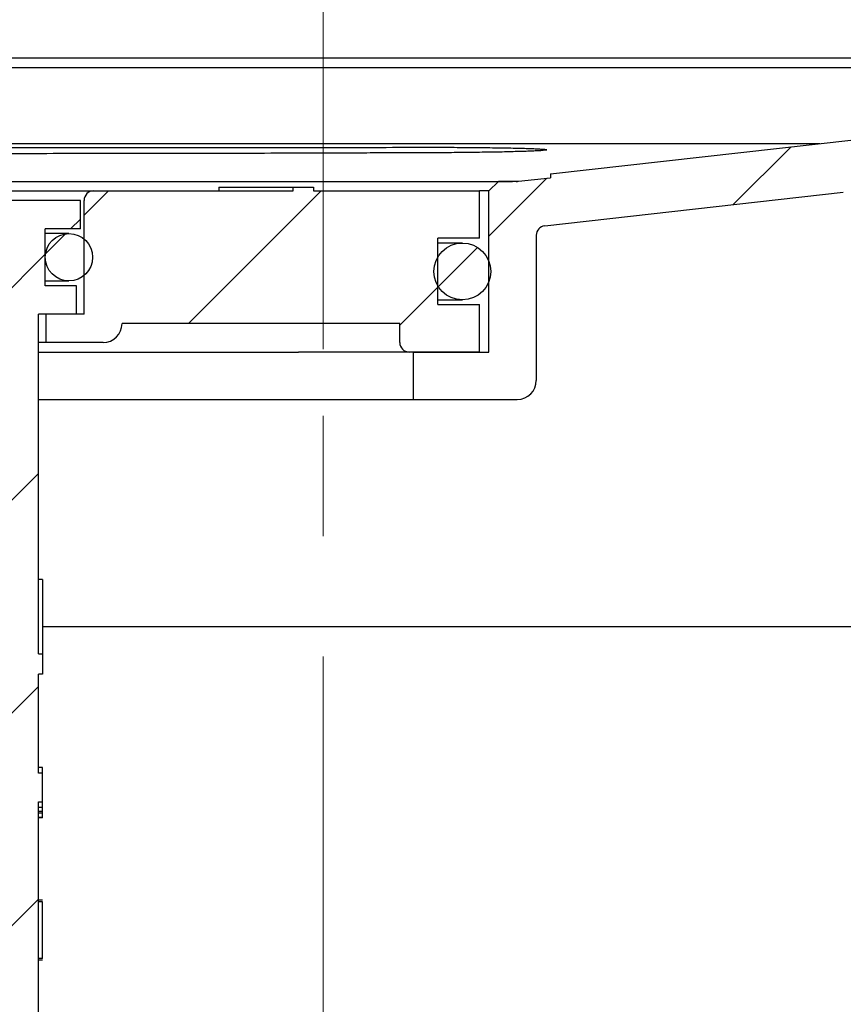
# Model space of a CAD drawing. Units: millimetres. Extents: x 173 to 1976, y 73 to 1458.
# Drawn here: x 1668 to 1755, y 1165 to 1269 of the extents above; entities that cross this region are included whole.
import ezdxf

# ---------------------------------------------------------------- set-up
doc = ezdxf.new("R2010")
doc.units = ezdxf.units.MM
doc.header["$LTSCALE"] = 5
doc.linetypes.add('SLD-Durchgehend', pattern=[0])
doc.linetypes.add('SLD-Punktstrich', pattern=[19.05, 15.24, -1.27, 1.27, -1.27])
doc.styles.add('SLDTEXTSTYLE0', font='TXT', dxfattribs={"width": 0.605})
doc.dimstyles.new('SLDDIMSTYLE0', dxfattribs={"dimtxt": 30, "dimasz": 30, "dimexe": 0, "dimexo": 0.0625, "dimgap": 7.5, "dimtad": 1, "dimdec": 0, "dimlfac": 0.5, "dimrnd": 1e-09, "dimzin": 12, "dimdsep": 46, "dimtxsty": 'SLDTEXTSTYLE0', "dimsah": 1, "dimcen": 0.09, "dimadec": 0, "dimazin": 3, "dimtfac": 1, "dimtdec": 0, "dimtofl": 0, "dimtmove": 0, "dimatfit": 3, "dimfxl": 1, "dimfrac": 2, "dimtolj": 1, "dimtzin": 12, "dimarcsym": 0})
doc.dimstyles.new('SLDDIMSTYLE3', dxfattribs={"dimtxt": 30, "dimasz": 30, "dimexe": 0, "dimexo": 0.0625, "dimgap": 7.5, "dimtad": 1, "dimdec": 1, "dimlfac": 0.5, "dimrnd": 1e-09, "dimzin": 12, "dimdsep": 46, "dimtxsty": 'SLDTEXTSTYLE0', "dimsah": 1, "dimcen": 0.09, "dimadec": 0, "dimazin": 3, "dimtfac": 1, "dimtdec": 1, "dimtmove": 0, "dimatfit": 0, "dimfxl": 1, "dimfrac": 2, "dimtolj": 1, "dimtzin": 12, "dimarcsym": 0})

# ---------------------------------------------------------------- blocks, each defined once
blk = doc.blocks.new('_D_10')
at = {"color": 7, "linetype": 'SLD-Durchgehend', "lineweight": 18}
for p, q in [((1641.28, 1259.63), (1641.28, 1350.09)), ((1700.28, 1234.38), (1700.28, 1350.09)), ((1641.28, 1345.09), (1583.59, 1345.09)), ((1641.28, 1345.09), (1700.28, 1345.09)), ((1700.28, 1345.09), (1757.97, 1345.09))]:
    blk.add_line(p, q, dxfattribs=at)
for points in [[(1641.28, 1345.09), (1611.28, 1349.7), (1611.28, 1340.47)], [(1700.28, 1345.09), (1730.28, 1340.47), (1730.28, 1349.7)]]:
    blk.add_solid(points, dxfattribs=at)
at = {"color": 7, "linetype": 'SLD-Durchgehend', "lineweight": 18, "insert": (1629.83, 1383.76), "char_height": 30, "attachment_point": 1, "style": 'SLDTEXTSTYLE0'}
blk.add_mtext('29,5', dxfattribs=at)
blk = doc.blocks.new('_D_11')
at = {"color": 7, "linetype": 'SLD-Durchgehend', "lineweight": 18}
for p, q in [((1560.28, 1265.09), (1560.28, 1424.26)), ((1846.28, 1239.09), (1846.28, 1424.26)), ((1560.28, 1419.26), (1846.28, 1419.26))]:
    blk.add_line(p, q, dxfattribs=at)
for points in [[(1560.28, 1419.26), (1590.28, 1414.64), (1590.28, 1423.87)], [(1846.28, 1419.26), (1816.28, 1423.87), (1816.28, 1414.64)]]:
    blk.add_solid(points, dxfattribs=at)
at = {"color": 7, "linetype": 'SLD-Durchgehend', "lineweight": 18, "insert": (1657, 1457.93), "char_height": 30, "attachment_point": 1, "style": 'SLDTEXTSTYLE0'}
blk.add_mtext('143', dxfattribs=at)
blk = doc.blocks.new('_D_12')
at = {"color": 7, "linetype": 'SLD-Durchgehend', "lineweight": 18}
for p, q in [((1700.28, 1234.38), (1700.28, 1297.26)), ((1776.28, 1265.09), (1776.28, 1297.26)), ((1700.28, 1292.26), (1776.28, 1292.26))]:
    blk.add_line(p, q, dxfattribs=at)
for points in [[(1700.28, 1292.26), (1730.28, 1287.64), (1730.28, 1296.88)], [(1776.28, 1292.26), (1746.28, 1296.88), (1746.28, 1287.64)]]:
    blk.add_solid(points, dxfattribs=at)
at = {"color": 7, "linetype": 'SLD-Durchgehend', "lineweight": 18, "insert": (1714.6, 1330.93), "char_height": 30, "attachment_point": 1, "style": 'SLDTEXTSTYLE0'}
blk.add_mtext('38', dxfattribs=at)

msp = doc.modelspace()

# ---------------------------------------------------------------- hatches: boundary and pattern name
at = {"linetype": 'SLD-Durchgehend', "lineweight": 18}
h = msp.add_hatch(dxfattribs=at)
h.set_pattern_fill('ANSI31', scale=5, style=0)
edge = h.paths.add_edge_path(flags=0)
edge.add_line((1720.67, 1252.09), (1718.78, 1252.09))
edge.add_line((1718.78, 1252.09), (1717.78, 1251.09))
edge.add_line((1717.78, 1251.09), (1717.78, 1234.09))
edge.add_line((1717.78, 1234.09), (1709.78, 1234.09))
edge.add_line((1709.78, 1234.09), (1709.78, 1229.09))
edge.add_line((1709.78, 1229.09), (1720.78, 1229.09))
edge.add_arc((1720.78, 1231.09), 2, 270, 360)
edge.add_line((1722.78, 1231.09), (1722.78, 1246.42))
edge.add_arc((1723.78, 1246.42), 1, 96.4287, 180, ccw=False)
edge.add_line((1723.67, 1247.41), (1755.17, 1250.96))
edge.add_arc((1755.28, 1249.97), 1, 0, 96.4287, ccw=False)
edge.add_line((1756.28, 1249.97), (1756.28, 1230.09))
edge.add_arc((1758.28, 1230.09), 2, 180, 270)
edge.add_line((1758.28, 1228.09), (1805.32, 1228.09))
edge.add_arc((1805.32, 1227.09), 1, 1, 90, ccw=False)
edge.add_line((1806.32, 1227.1), (1806.82, 1198.09))
edge.add_line((1806.82, 1198.09), (1810.28, 1198.09))
edge.add_line((1810.28, 1198.09), (1810.28, 1227.09))
edge.add_arc((1811.28, 1227.09), 1, 90, 180, ccw=False)
edge.add_line((1811.28, 1228.09), (1829.19, 1228.09))
edge.add_line((1829.19, 1228.09), (1829.19, 1227.69))
edge.add_line((1829.19, 1227.69), (1830.22, 1227.69))
edge.add_line((1830.22, 1227.69), (1830.22, 1228.09))
edge.add_line((1830.22, 1228.09), (1831.69, 1228.09))
edge.add_line((1831.69, 1228.09), (1831.69, 1227.69))
edge.add_line((1831.69, 1227.69), (1832.68, 1227.69))
edge.add_line((1832.68, 1227.69), (1832.68, 1228.09))
edge.add_line((1832.68, 1228.09), (1846.28, 1228.09))
edge.add_line((1846.28, 1228.09), (1846.28, 1234.09))
edge.add_line((1846.28, 1234.09), (1776.28, 1234.09))
edge.add_line((1776.28, 1234.09), (1776.28, 1260.09))
edge.add_line((1776.28, 1260.09), (1771.28, 1260.09))
edge.add_arc((1771.28, 1258.29), 1.8, 90, 210)
edge.add_line((1769.72, 1257.39), (1771.28, 1254.69))
edge.add_line((1771.28, 1254.69), (1771.28, 1233.09))
edge.add_line((1771.28, 1233.09), (1761.28, 1233.09))
edge.add_line((1761.28, 1233.09), (1761.28, 1254.09))
edge.add_line((1761.28, 1254.09), (1760.75, 1256.09))
edge.add_line((1760.75, 1256.09), (1756.28, 1256.09))
edge.add_line((1756.28, 1256.09), (1756.28, 1256.49))
edge.add_spline(control_points=[(1756.28, 1256.49), (1750.92, 1255.88), (1745.55, 1255.28), (1740.19, 1254.67), (1734.88, 1254.08), (1729.58, 1253.48), (1724.28, 1252.88)], knot_values=[0, 0, 0, 0, 0.008099, 0.008099, 0.008099, 0.016101, 0.016101, 0.016101, 0.016101], weights=[1, 1, 1, 1, 1, 1, 1], degree=3, periodic=0)
edge.add_line((1724.28, 1252.88), (1724.28, 1252.48))
edge.add_line((1724.28, 1252.48), (1720.89, 1252.1))
edge.add_arc((1720.67, 1254.09), 2, 270, 276.4287, ccw=False)
h = msp.add_hatch(dxfattribs=at)
h.set_pattern_fill('ANSI31', scale=5, style=0)
edge = h.paths.add_edge_path(flags=0)
edge.add_line((1708.38, 1237.09), (1708.38, 1235.09))
edge.add_arc((1709.38, 1235.09), 1, 180, 270)
edge.add_line((1709.38, 1234.09), (1716.78, 1234.09))
edge.add_line((1716.78, 1234.09), (1716.78, 1239.09))
edge.add_line((1716.78, 1239.09), (1712.38, 1239.09))
edge.add_line((1712.38, 1239.09), (1712.38, 1246.09))
edge.add_line((1712.38, 1246.09), (1716.78, 1246.09))
edge.add_line((1716.78, 1246.09), (1716.78, 1251.09))
edge.add_line((1716.78, 1251.09), (1699.28, 1251.09))
edge.add_line((1699.28, 1251.09), (1699.28, 1251.49))
edge.add_line((1699.28, 1251.49), (1697.14, 1251.49))
edge.add_line((1697.14, 1251.49), (1697.14, 1251.09))
edge.add_line((1697.14, 1251.09), (1676.08, 1251.09))
edge.add_arc((1676.08, 1250.09), 1, 90, 180)
edge.add_line((1675.08, 1250.09), (1675.08, 1238.09))
edge.add_line((1675.08, 1238.09), (1671.08, 1238.09))
edge.add_line((1671.08, 1238.09), (1671.08, 1235.09))
edge.add_line((1671.08, 1235.09), (1677.08, 1235.09))
edge.add_arc((1677.08, 1237.09), 2, 270, 360)
edge.add_line((1679.08, 1237.09), (1708.38, 1237.09))
h = msp.add_hatch(dxfattribs=at)
h.set_pattern_fill('ANSI31', scale=5, style=0)
edge = h.paths.add_edge_path(flags=0)
edge.add_line((1674.28, 1238.09), (1674.28, 1241.09))
edge.add_line((1674.28, 1241.09), (1670.98, 1241.09))
edge.add_line((1670.98, 1241.09), (1670.98, 1247.09))
edge.add_line((1670.98, 1247.09), (1674.68, 1247.09))
edge.add_line((1674.68, 1247.09), (1674.68, 1250.09))
edge.add_line((1674.68, 1250.09), (1669.28, 1250.09))
edge.add_line((1669.28, 1250.09), (1613.28, 1250.09))
edge.add_line((1613.28, 1250.09), (1607.88, 1250.09))
edge.add_line((1607.88, 1250.09), (1607.88, 1247.09))
edge.add_line((1607.88, 1247.09), (1611.58, 1247.09))
edge.add_line((1611.58, 1247.09), (1611.58, 1241.09))
edge.add_line((1611.58, 1241.09), (1608.28, 1241.09))
edge.add_line((1608.28, 1241.09), (1608.28, 1238.09))
edge.add_line((1608.28, 1238.09), (1612.28, 1238.09))
edge.add_line((1612.28, 1238.09), (1612.28, 1065.05))
edge.add_arc((1615.24, 1065.05), 2.96, 180, 270)
edge.add_line((1615.24, 1062.09), (1615.28, 1062.09))
edge.add_line((1615.28, 1062.09), (1615.28, 1230.09))
edge.add_line((1615.28, 1230.09), (1667.28, 1230.09))
edge.add_line((1667.28, 1230.09), (1667.28, 1062.09))
edge.add_line((1667.28, 1062.09), (1667.32, 1062.09))
edge.add_arc((1667.32, 1065.05), 2.96, 270, 360)
edge.add_line((1670.28, 1065.05), (1670.28, 1186.64))
edge.add_line((1670.28, 1186.64), (1670.68, 1186.64))
edge.add_line((1670.68, 1186.64), (1670.68, 1189.65))
edge.add_line((1670.68, 1189.65), (1670.28, 1189.65))
edge.add_line((1670.28, 1189.65), (1670.28, 1200.09))
edge.add_line((1670.28, 1200.09), (1670.68, 1200.09))
edge.add_line((1670.68, 1200.09), (1670.68, 1202.24))
edge.add_line((1670.68, 1202.24), (1670.28, 1202.24))
edge.add_line((1670.28, 1202.24), (1670.28, 1238.09))
edge.add_line((1670.28, 1238.09), (1674.28, 1238.09))
h = msp.add_hatch(dxfattribs=at)
h.set_pattern_fill('ANSI31', scale=5, style=0)
edge = h.paths.add_edge_path(flags=0)
edge.add_arc((1673.48, 1244.09), 2.5, 0, 360)
h = msp.add_hatch(dxfattribs=at)
h.set_pattern_fill('ANSI31', scale=5, style=0)
edge = h.paths.add_edge_path(flags=0)
edge.add_arc((1714.98, 1242.59), 3, 0, 360)
h = msp.add_hatch(dxfattribs=at)
h.set_pattern_fill('ANSI31', scale=5, style=0)
edge = h.paths.add_edge_path(flags=0)
edge.add_line((1595.28, 1059.55), (1595.28, 1205.09))
edge.add_line((1595.28, 1205.09), (1590.28, 1205.09))
edge.add_line((1590.28, 1205.09), (1590.28, 1059.55))
edge.add_arc((1596.28, 1059.55), 6, 180, 240)
edge.add_line((1593.28, 1054.35), (1597.78, 1051.76))
edge.add_arc((1597.28, 1050.89), 1, 0, 60, ccw=False)
edge.add_line((1598.28, 1050.89), (1598.28, 1036.09))
edge.add_arc((1613.28, 1036.09), 15, 180, 270)
edge.add_line((1613.28, 1021.09), (1636.01, 1021.09))
edge.add_line((1636.01, 1021.09), (1636.01, 1020.69))
edge.add_line((1636.01, 1020.69), (1638.17, 1020.69))
edge.add_line((1638.17, 1020.69), (1638.17, 1021.09))
edge.add_line((1638.17, 1021.09), (1639.45, 1021.09))
edge.add_line((1639.45, 1021.09), (1639.45, 1020.69))
edge.add_line((1639.45, 1020.69), (1641.52, 1020.69))
edge.add_line((1641.52, 1020.69), (1641.52, 1021.09))
edge.add_line((1641.52, 1021.09), (1650.29, 1021.09))
edge.add_line((1650.29, 1021.09), (1650.29, 1020.69))
edge.add_line((1650.29, 1020.69), (1652.44, 1020.69))
edge.add_line((1652.44, 1020.69), (1652.44, 1021.09))
edge.add_line((1652.44, 1021.09), (1664.28, 1021.09))
edge.add_line((1664.28, 1021.09), (1664.28, 1015.09))
edge.add_line((1664.28, 1015.09), (1668.28, 1011.09))
edge.add_line((1668.28, 1011.09), (1680.28, 1011.09))
edge.add_line((1680.28, 1011.09), (1680.28, 853.09))
edge.add_line((1680.28, 853.09), (1682.43, 845.09))
edge.add_line((1682.43, 845.09), (1685.28, 845.09))
edge.add_line((1685.28, 845.09), (1686.23, 1026.09))
edge.add_line((1686.23, 1026.09), (1706.97, 1062.08))
edge.add_line((1706.97, 1062.08), (1706.09, 1163.09))
edge.add_line((1706.09, 1163.09), (1703.48, 1163.09))
edge.add_line((1703.48, 1163.09), (1702.62, 1065.07))
edge.add_arc((1700.62, 1065.09), 2, 330.0546, 359.5, ccw=False)
edge.add_spline(control_points=[(1702.36, 1064.09), (1700.08, 1060.14), (1697.8, 1056.19), (1695.52, 1052.24), (1693.21, 1048.21), (1690.89, 1044.19), (1688.57, 1040.17), (1686.35, 1036.3), (1684.12, 1032.44), (1681.9, 1028.58)], knot_values=[0.000123, 0.000123, 0.000123, 0.000123, 0.006966, 0.006966, 0.006966, 0.013931, 0.013931, 0.013931, 0.020616, 0.020616, 0.020616, 0.020616], weights=[1, 1, 1, 1, 1, 1, 1, 1, 1, 1], degree=3, periodic=0)
edge.add_line((1681.9, 1028.58), (1681.04, 1027.09))
edge.add_arc((1679.3, 1028.09), 2, 270, 330.0546, ccw=False)
edge.add_line((1679.3, 1026.09), (1613.28, 1026.09))
edge.add_arc((1613.28, 1036.09), 10, 180, 270, ccw=False)
edge.add_line((1603.28, 1036.09), (1603.28, 1050.89))
edge.add_arc((1597.28, 1050.89), 6, 0, 60)
edge.add_line((1600.28, 1056.09), (1595.78, 1058.68))
edge.add_arc((1596.28, 1059.55), 1, 180, 240, ccw=False)

# ---------------------------------------------------------------- linework, layer by layer
at = {"color": 7, "linetype": 'SLD-Durchgehend', "lineweight": 25}
for p, q in [((1762.98, 1265.09), (1573.58, 1265.09)), ((1762.22, 1264.09), (1574.35, 1264.09)), ((1581.21, 1256.09), (1752.71, 1256.09)), ((1724.28, 1252.88), (1756.28, 1256.49)), ((1724.28, 1252.88), (1724.28, 1252.48)), ((1604.77, 1252.09), (1701.8, 1252.09)), ((1701.8, 1252.09), (1718.78, 1252.09)), ((1718.78, 1252.09), (1717.78, 1251.09)), ((1720.67, 1252.09), (1718.78, 1252.09)), ((1720.89, 1252.1), (1724.28, 1252.48)), ((1623.55, 1251.09), (1676.08, 1251.09)), ((1676.08, 1251.09), (1697.14, 1251.09)), ((1689.29, 1251.49), (1689.29, 1251.09)), ((1689.29, 1251.49), (1689.29, 1251.09)), ((1689.29, 1251.49), (1689.29, 1251.09)), ((1692.29, 1251.49), (1697.14, 1251.49)), ((1697.14, 1251.09), (1697.14, 1251.49)), ((1697.14, 1251.49), (1699.28, 1251.49)), ((1699.28, 1251.49), (1699.28, 1251.09)), ((1699.28, 1251.49), (1699.28, 1251.09)), ((1699.28, 1251.49), (1699.28, 1251.49)), ((1699.28, 1251.49), (1699.28, 1251.49)), ((1699.28, 1251.49), (1699.28, 1251.09)), ((1699.28, 1251.49), (1699.28, 1251.49)), ((1699.28, 1251.09), (1716.78, 1251.09)), ((1699.28, 1251.49), (1699.28, 1251.09)), ((1699.28, 1251.49), (1699.28, 1251.09)), ((1699.28, 1251.49), (1699.28, 1251.09)), ((1699.28, 1251.49), (1699.28, 1251.49)), ((1699.28, 1251.49), (1699.28, 1251.49)), ((1699.28, 1251.49), (1699.28, 1251.49)), ((1699.28, 1251.49), (1699.28, 1251.09)), ((1699.28, 1251.49), (1699.28, 1251.49)), ((1699.28, 1251.49), (1699.28, 1251.09)), ((1699.28, 1251.49), (1699.28, 1251.49)), ((1699.29, 1251.49), (1699.29, 1251.09)), ((1699.29, 1251.49), (1699.29, 1251.49)), ((1699.29, 1251.49), (1699.29, 1251.09)), ((1699.28, 1251.49), (1699.29, 1251.49)), ((1699.29, 1251.49), (1699.29, 1251.09)), ((1699.29, 1251.49), (1699.29, 1251.49)), ((1699.29, 1251.49), (1699.29, 1251.09)), ((1699.29, 1251.49), (1699.29, 1251.49)), ((1716.78, 1246.09), (1716.78, 1251.09)), ((1717.78, 1251.09), (1716.78, 1251.09)), ((1717.78, 1234.09), (1717.78, 1251.09)), ((1723.67, 1247.41), (1755.17, 1250.96)), ((1669.28, 1250.09), (1613.28, 1250.09)), ((1674.68, 1250.09), (1669.28, 1250.09)), ((1674.68, 1247.09), (1674.68, 1250.09)), ((1675.08, 1238.09), (1675.08, 1250.09)), ((1674.68, 1247.09), (1670.98, 1247.09)), ((1670.98, 1241.09), (1670.98, 1247.09)), ((1673.48, 1246.59), (1670.98, 1246.59)), ((1716.78, 1246.09), (1712.38, 1246.09)), ((1712.38, 1239.09), (1712.38, 1246.09)), ((1714.98, 1245.59), (1712.38, 1245.59)), ((1722.78, 1246.42), (1722.78, 1231.09)), ((1670.98, 1241.59), (1673.48, 1241.59)), ((1674.28, 1241.09), (1670.98, 1241.09)), ((1674.28, 1238.09), (1674.28, 1241.09)), ((1712.38, 1239.59), (1714.98, 1239.59)), ((1712.38, 1239.09), (1716.78, 1239.09)), ((1716.78, 1234.09), (1716.78, 1239.09)), ((1674.28, 1238.09), (1670.28, 1238.09)), ((1670.28, 1202.24), (1670.28, 1238.09)), ((1671.08, 1235.09), (1671.08, 1238.09)), ((1675.08, 1238.09), (1671.08, 1238.09)), ((1708.38, 1237.09), (1679.08, 1237.09)), ((1708.38, 1235.09), (1708.38, 1237.09)), ((1671.08, 1235.09), (1670.28, 1235.09)), ((1677.08, 1235.09), (1671.08, 1235.09)), ((1670.28, 1234.09), (1697.71, 1234.09)), ((1709.38, 1234.09), (1697.71, 1234.09)), ((1716.78, 1234.09), (1709.38, 1234.09)), ((1709.78, 1234.09), (1709.78, 1229.09)), ((1709.78, 1234.09), (1717.78, 1234.09)), ((1670.28, 1229.09), (1670.72, 1229.09)), ((1670.72, 1229.09), (1699.39, 1229.09)), ((1699.39, 1229.09), (1709.78, 1229.09)), ((1709.78, 1229.09), (1720.78, 1229.09)), ((1670.68, 1210.09), (1670.28, 1210.09)), ((1670.68, 1210.09), (1670.28, 1210.09)), ((1670.68, 1210.09), (1670.28, 1210.09)), ((1670.68, 1207.09), (1670.68, 1202.24)), ((1805.28, 1205.09), (1670.68, 1205.09)), ((1670.28, 1202.24), (1670.68, 1202.24)), ((1670.68, 1202.24), (1670.68, 1200.09)), ((1670.68, 1200.09), (1670.28, 1200.09)), ((1670.28, 1189.65), (1670.28, 1200.09)), ((1670.68, 1200.09), (1670.28, 1200.09)), ((1670.68, 1200.09), (1670.28, 1200.09)), ((1670.68, 1200.09), (1670.28, 1200.09)), ((1670.68, 1200.09), (1670.68, 1200.09)), ((1670.68, 1200.09), (1670.68, 1200.09)), ((1670.68, 1200.09), (1670.68, 1200.09)), ((1670.68, 1190.25), (1670.28, 1190.25)), ((1670.68, 1189.65), (1670.28, 1189.65)), ((1670.68, 1186.64), (1670.68, 1189.65)), ((1670.28, 1186.64), (1670.68, 1186.64)), ((1670.28, 1065.05), (1670.28, 1186.64)), ((1670.68, 1186.03), (1670.28, 1186.03)), ((1670.68, 1185.61), (1670.28, 1185.61)), ((1670.68, 1185.45), (1670.28, 1185.45)), ((1670.68, 1184.99), (1670.68, 1185.45)), ((1670.68, 1184.99), (1670.28, 1184.99)), ((1670.68, 1184.93), (1670.28, 1184.93)), ((1670.68, 1176.24), (1670.28, 1176.24)), ((1670.68, 1176.09), (1670.28, 1176.09)), ((1670.68, 1170.09), (1670.68, 1176.09)), ((1670.68, 1170.09), (1670.28, 1170.09)), ((1670.68, 1169.93), (1670.28, 1169.93))]:
    msp.add_line(p, q, dxfattribs=at)
at = {"color": 7, "linetype": 'SLD-Punktstrich', "lineweight": 18, "ltscale": 2}
msp.add_line((1700.28, 1049.55), (1700.28, 1229.38), dxfattribs=at)
at = {"color": 7, "linetype": 'SLD-Durchgehend', "lineweight": 25}
for centre, radius in [((1673.48, 1244.09), 2.5), ((1714.98, 1242.59), 3)]:
    msp.add_circle(centre, radius, dxfattribs=at)
for centre, radius, start, end in [((1720.67, 1254.09), 2, 270, 276.4287), ((1676.08, 1250.09), 1, 90, 180), ((1723.78, 1246.42), 1, 96.4287, 180), ((1677.08, 1237.09), 2, 270, 0), ((1709.38, 1235.09), 1, 180, 270), ((1720.78, 1231.09), 2, 270, 0)]:
    msp.add_arc(centre, radius, start, end, dxfattribs=at)
for points, knots in [([(1624.58, 1255.69), (1626.38, 1255.68), (1629.98, 1255.68), (1635.38, 1255.67), (1640.78, 1255.67), (1646.18, 1255.67), (1651.58, 1255.66), (1656.98, 1255.66), (1662.38, 1255.66), (1667.78, 1255.66), (1673.18, 1255.66), (1678.58, 1255.66), (1683.98, 1255.66), (1689.38, 1255.67), (1694.78, 1255.67), (1700.18, 1255.68), (1705.58, 1255.68), (1709.18, 1255.69), (1710.98, 1255.69)], [0, 0, 0, 0, 0.062501, 0.125001, 0.187501, 0.250001, 0.312501, 0.375001, 0.4375, 0.5, 0.562499, 0.624999, 0.687499, 0.749999, 0.812499, 0.874999, 0.937499, 1, 1, 1, 1]), ([(1710.98, 1255.1), (1710.08, 1255.1), (1708.28, 1255.1), (1705.58, 1255.09), (1702.88, 1255.08), (1700.18, 1255.07), (1697.48, 1255.06), (1693.88, 1255.05), (1689.38, 1255.04), (1683.98, 1255.03), (1679.18, 1255.02), (1675.58, 1255.02), (1671.98, 1255.02), (1668.68, 1255.01), (1665.08, 1255.01), (1661.48, 1255.01), (1657.88, 1255.01), (1654.28, 1255.02), (1650.68, 1255.02), (1647.08, 1255.03), (1643.48, 1255.03), (1640.78, 1255.04), (1638.08, 1255.05), (1635.38, 1255.05), (1632.68, 1255.06), (1629.98, 1255.07), (1627.28, 1255.08), (1625.48, 1255.08), (1624.58, 1255.08)], [0, 0, 0, 0, 0.031251, 0.062502, 0.093753, 0.125003, 0.156254, 0.187504, 0.250004, 0.312504, 0.375004, 0.41667, 0.437503, 0.500002, 0.531252, 0.562501, 0.625, 0.65625, 0.687499, 0.749998, 0.781248, 0.812498, 0.843748, 0.874998, 0.906248, 0.937499, 0.968749, 1, 1, 1, 1]), ([(1710.98, 1255.69), (1711.12, 1255.69), (1711.4, 1255.69), (1711.83, 1255.69), (1712.32, 1255.69), (1712.88, 1255.69), (1713.71, 1255.69), (1714.73, 1255.68), (1715.93, 1255.67), (1717.07, 1255.66), (1718.16, 1255.65), (1719.18, 1255.63), (1720.12, 1255.62), (1720.97, 1255.6), (1721.72, 1255.58), (1722.38, 1255.55), (1722.92, 1255.53), (1723.35, 1255.5), (1723.65, 1255.48), (1723.84, 1255.45), (1723.9, 1255.42), (1723.84, 1255.4), (1723.66, 1255.37), (1723.35, 1255.34), (1722.92, 1255.31), (1722.38, 1255.29), (1721.73, 1255.26), (1720.98, 1255.24), (1720.12, 1255.22), (1719.19, 1255.19), (1718.17, 1255.17), (1717.08, 1255.16), (1715.93, 1255.14), (1714.74, 1255.13), (1713.72, 1255.12), (1712.89, 1255.11), (1712.25, 1255.11), (1711.62, 1255.11), (1711.19, 1255.1), (1710.98, 1255.1)], [0, 0, 0, 0, 0.0104358, 0.0208788, 0.0313389, 0.0468817, 0.0624595, 0.0936547, 0.1250726, 0.1562401, 0.1873612, 0.2187288, 0.2500105, 0.2811148, 0.3123416, 0.3437469, 0.3748916, 0.4060281, 0.4374248, 0.468668, 0.499772, 0.5310365, 0.56242, 0.5935489, 0.6247069, 0.6561223, 0.6873337, 0.718443, 0.7497498, 0.7811005, 0.8122179, 0.8434007, 0.8748221, 0.9060045, 0.9371213, 0.9528151, 0.9684815, 0.9842579, 1, 1, 1, 1]), ([(1703.71, 1252.09), (1706.54, 1252.09), (1709.03, 1252.09), (1712.24, 1252.09), (1713.22, 1252.09), (1715.02, 1252.09), (1715.83, 1252.09), (1717.27, 1252.09), (1717.9, 1252.09), (1718.98, 1252.09), (1719.44, 1252.09), (1720.53, 1252.1), (1720.89, 1252.1), (1720.89, 1252.1)], [0, 0, 0, 0, 0.25, 0.25, 0.375, 0.375, 0.5, 0.5, 0.625, 0.625, 0.75, 0.75, 1, 1, 1, 1]), ([(1689.29, 1251.49), (1689.29, 1251.49), (1689.3, 1251.49), (1689.39, 1251.49), (1689.6, 1251.49), (1689.99, 1251.49), (1690.57, 1251.49), (1691.36, 1251.49), (1691.95, 1251.49), (1692.29, 1251.49)], [0, 0, 0, 0, 0.166844, 0.302543, 0.415056, 0.519162, 0.641307, 0.797041, 1, 1, 1, 1]), ([(1670.68, 1210.09), (1670.68, 1210.08), (1670.68, 1210.08), (1670.68, 1209.98), (1670.68, 1209.78), (1670.68, 1209.39), (1670.68, 1208.8), (1670.68, 1208.02), (1670.68, 1207.43), (1670.68, 1207.09)], [0, 0, 0, 0, 0.166844, 0.302543, 0.415056, 0.519162, 0.641307, 0.797041, 1, 1, 1, 1]), ([(1670.68, 1189.65), (1670.68, 1189.76), (1670.68, 1189.97), (1670.68, 1190.2), (1670.68, 1190.23), (1670.68, 1190.25)], [0, 0, 0, 0, 0.27994, 0.560208, 1, 1, 1, 1]), ([(1670.68, 1186.03), (1670.68, 1186.06), (1670.68, 1186.11), (1670.68, 1186.48), (1670.68, 1186.64)], [0, 0, 0, 0, 0.560116, 1, 1, 1, 1]), ([(1670.68, 1185.61), (1670.68, 1185.68), (1670.68, 1185.8), (1670.68, 1185.93), (1670.68, 1185.99)], [0, 0, 0, 0, 0.55976, 1, 1, 1, 1]), ([(1670.68, 1185.45), (1670.68, 1185.45), (1670.68, 1185.48), (1670.68, 1185.55), (1670.68, 1185.61)], [0, 0, 0, 0, 0.183685, 1, 1, 1, 1]), ([(1670.68, 1184.93), (1670.68, 1184.93), (1670.68, 1184.94), (1670.68, 1184.97), (1670.68, 1184.99)], [0, 0, 0, 0, 0.559718, 1, 1, 1, 1])]:
    msp.add_open_spline(points, degree=3, knots=knots, dxfattribs=at)

# ---------------------------------------------------------------- dimensions: what is measured, and where the dimension line sits
at = {"color": 7, "linetype": 'SLD-Durchgehend', "lineweight": 18}
for base, p1, p2, dimstyle, picture, middle in [((1846.28, 1419.26), (1560.28, 1260.09), (1846.28, 1234.09), 'SLDDIMSTYLE0', '_D_11', (1691.38, 1419.26)), ((1700.28, 1345.09), (1641.28, 1254.63), (1700.28, 1229.38), 'SLDDIMSTYLE3', '_D_10', (1669.93, 1345.09)), ((1776.28, 1292.26), (1700.28, 1229.38), (1776.28, 1260.09), 'SLDDIMSTYLE0', '_D_12', (1737.52, 1292.26))]:
    dim = msp.add_linear_dim(base=base, p1=p1, p2=p2, dimstyle=dimstyle, dxfattribs=at)
    dim.commit()
    dim.dimension.update_dxf_attribs({"geometry": picture, "text_midpoint": middle, "dimtype": 160})

doc.saveas('drawing.dxf')
